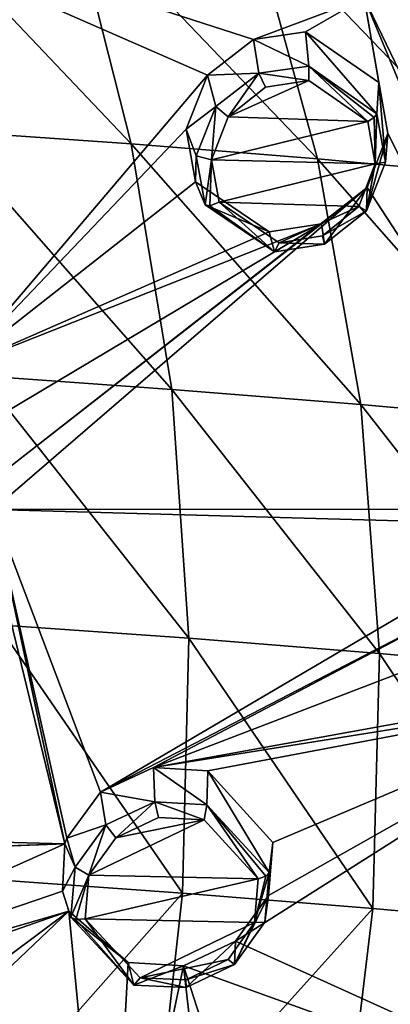
# Model space of a CAD drawing. Units: millimetres. Extents: x -27 to 189, y -328 to 268.
# Drawn here: x 76 to 82, y 207 to 222 of the extents above; entities that cross this region are included whole.
import ezdxf

# ---------------------------------------------------------------- set-up
doc = ezdxf.new("R2010")
doc.units = ezdxf.units.MM
doc.header["$LTSCALE"] = 65.185185
for name, color, linetype in [('101', 7, 'CONTINUOUS'), ('102', 7, 'CONTINUOUS'), ('155', 7, 'CONTINUOUS'), ('156', 7, 'CONTINUOUS'), ('258', 7, 'CONTINUOUS'), ('293', 7, 'CONTINUOUS'), ('320', 7, 'CONTINUOUS'), ('527', 7, 'CONTINUOUS'), ('528', 7, 'CONTINUOUS'), ('535', 7, 'CONTINUOUS'), ('536', 7, 'CONTINUOUS'), ('700', 7, 'CONTINUOUS')]:
    doc.layers.add(name, color=color, linetype=linetype)

msp = doc.modelspace()

# ---------------------------------------------------------------- linework, layer by layer
at = {"layer": '101', "linetype": 'CONTINUOUS'}
for points in [[(80.306, 208.373, 98.339), (80.376, 209.194, 98.63), (80.25, 207.959, 99.421), (80.306, 208.373, 98.339)], [(80.25, 207.959, 99.421), (80.376, 209.194, 98.63), (80.315, 208.728, 99.7), (80.25, 207.959, 99.421)], [(77.115, 208.439, 98.847), (77.216, 208.128, 98.715), (77.246, 208.036, 99.86), (77.115, 208.439, 98.847)], [(79.794, 207.663, 98.155), (80.306, 208.373, 98.339), (79.781, 207.304, 99.239), (79.794, 207.663, 98.155)], [(79.781, 207.304, 99.239), (80.306, 208.373, 98.339), (80.25, 207.959, 99.421), (79.781, 207.304, 99.239)], [(77.216, 208.128, 98.715), (78.133, 207.333, 98.281), (77.246, 208.036, 99.86), (77.216, 208.128, 98.715)], [(77.246, 208.036, 99.86), (78.133, 207.333, 98.281), (78.223, 206.986, 99.329), (77.246, 208.036, 99.86)], [(78.99, 207.285, 98.136), (79.794, 207.663, 98.155), (79.033, 206.947, 99.206), (78.99, 207.285, 98.136)], [(79.033, 206.947, 99.206), (79.794, 207.663, 98.155), (79.781, 207.304, 99.239), (79.033, 206.947, 99.206)], [(78.133, 207.333, 98.281), (78.99, 207.285, 98.136), (78.223, 206.986, 99.329), (78.133, 207.333, 98.281)], [(78.223, 206.986, 99.329), (78.99, 207.285, 98.136), (79.033, 206.947, 99.206), (78.223, 206.986, 99.329)]]:
    msp.add_3dface(points, dxfattribs=at)
at = {"layer": '102', "linetype": 'CONTINUOUS'}
for points in [[(78.528, 210.354, 99.35), (77.702, 209.974, 99.337), (78.546, 209.821, 100.361), (78.528, 210.354, 99.35)], [(79.365, 210.301, 99.198), (78.528, 210.354, 99.35), (79.354, 209.775, 100.23), (79.365, 210.301, 99.198)], [(79.354, 209.775, 100.23), (78.528, 210.354, 99.35), (78.546, 209.821, 100.361), (79.354, 209.775, 100.23)], [(80.315, 208.728, 99.7), (79.365, 210.301, 99.198), (79.354, 209.775, 100.23), (80.315, 208.728, 99.7)], [(80.315, 208.728, 99.7), (80.376, 209.194, 98.63), (79.365, 210.301, 99.198), (80.315, 208.728, 99.7)], [(77.702, 209.974, 99.337), (77.184, 209.261, 99.147), (77.788, 209.466, 100.332), (77.702, 209.974, 99.337)], [(78.546, 209.821, 100.361), (77.702, 209.974, 99.337), (77.788, 209.466, 100.332), (78.546, 209.821, 100.361)], [(77.788, 209.466, 100.332), (77.184, 209.261, 99.147), (77.311, 208.808, 100.146), (77.788, 209.466, 100.332)], [(77.153, 209.17, 99.118), (77.115, 208.439, 98.847), (77.311, 208.808, 100.146), (77.153, 209.17, 99.118)], [(77.184, 209.261, 99.147), (77.153, 209.17, 99.118), (77.311, 208.808, 100.146), (77.184, 209.261, 99.147)], [(77.115, 208.439, 98.847), (77.246, 208.036, 99.86), (77.311, 208.808, 100.146), (77.115, 208.439, 98.847)]]:
    msp.add_3dface(points, dxfattribs=at)
at = {"layer": '155', "linetype": 'CONTINUOUS'}
for points in [[(80.879, 221.744, 102.288), (80.077, 221.625, 102.437), (80.933, 221.21, 103.358), (80.879, 221.744, 102.288)], [(82.014, 220.961, 101.845), (80.879, 221.744, 102.288), (81.985, 220.475, 102.955), (82.014, 220.961, 101.845)], [(81.985, 220.475, 102.955), (80.879, 221.744, 102.288), (80.933, 221.21, 103.358), (81.985, 220.475, 102.955)], [(80.077, 221.625, 102.437), (79.362, 221.071, 102.453), (80.155, 221.101, 103.483), (80.077, 221.625, 102.437)], [(80.933, 221.21, 103.358), (80.077, 221.625, 102.437), (80.155, 221.101, 103.483), (80.933, 221.21, 103.358)], [(79.362, 221.071, 102.453), (79.029, 220.234, 102.31), (79.489, 220.586, 103.473), (79.362, 221.071, 102.453)], [(80.155, 221.101, 103.483), (79.362, 221.071, 102.453), (79.489, 220.586, 103.473), (80.155, 221.101, 103.483)], [(79.489, 220.586, 103.473), (79.029, 220.234, 102.31), (79.185, 219.823, 103.322), (79.489, 220.586, 103.473)], [(79.029, 220.234, 102.31), (79.178, 219.423, 102.07), (79.185, 219.823, 103.322), (79.029, 220.234, 102.31)], [(79.185, 219.823, 103.322), (79.178, 219.423, 102.07), (79.324, 219.065, 103.087), (79.185, 219.823, 103.322)]]:
    msp.add_3dface(points, dxfattribs=at)
at = {"layer": '156', "linetype": 'CONTINUOUS'}
for points in [[(82.014, 220.961, 101.845), (81.985, 220.475, 102.955), (82.119, 219.727, 102.733), (82.014, 220.961, 101.845)], [(82.158, 220.167, 101.624), (82.014, 220.961, 101.845), (82.119, 219.727, 102.733), (82.158, 220.167, 101.624)], [(81.838, 219.333, 101.491), (82.158, 220.167, 101.624), (81.825, 218.971, 102.589), (81.838, 219.333, 101.491)], [(81.825, 218.971, 102.589), (82.158, 220.167, 101.624), (82.119, 219.727, 102.733), (81.825, 218.971, 102.589)], [(79.324, 219.065, 103.087), (79.178, 219.423, 102.07), (80.318, 218.648, 101.637), (79.324, 219.065, 103.087)], [(81.129, 218.772, 101.501), (81.838, 219.333, 101.491), (81.177, 218.456, 102.574), (81.129, 218.772, 101.501)], [(81.177, 218.456, 102.574), (81.838, 219.333, 101.491), (81.825, 218.971, 102.589), (81.177, 218.456, 102.574)], [(79.324, 219.065, 103.087), (80.318, 218.648, 101.637), (80.4, 218.335, 102.686), (79.324, 219.065, 103.087)], [(80.318, 218.648, 101.637), (81.129, 218.772, 101.501), (80.4, 218.335, 102.686), (80.318, 218.648, 101.637)], [(80.4, 218.335, 102.686), (81.129, 218.772, 101.501), (81.177, 218.456, 102.574), (80.4, 218.335, 102.686)]]:
    msp.add_3dface(points, dxfattribs=at)
at = {"layer": '258', "linetype": 'CONTINUOUS'}
for points in [[(75.511, 216.548, 101.933), (79.362, 221.071, 102.453), (72.556, 224.048, 104.606), (75.511, 216.548, 101.933)], [(79.362, 221.071, 102.453), (80.077, 221.625, 102.437), (72.556, 224.048, 104.606), (79.362, 221.071, 102.453)], [(80.077, 221.625, 102.437), (81.789, 222.271, 102.2), (72.556, 224.048, 104.606), (80.077, 221.625, 102.437)], [(92.398, 218.641, 98.326), (87.226, 223.979, 100.963), (81.789, 222.271, 102.2), (92.398, 218.641, 98.326)], [(80.077, 221.625, 102.437), (80.879, 221.744, 102.288), (81.789, 222.271, 102.2), (80.077, 221.625, 102.437)], [(80.879, 221.744, 102.288), (82.014, 220.961, 101.845), (81.789, 222.271, 102.2), (80.879, 221.744, 102.288)], [(82.014, 220.961, 101.845), (82.158, 220.167, 101.624), (81.789, 222.271, 102.2), (82.014, 220.961, 101.845)], [(82.158, 220.167, 101.624), (85.084, 214.351, 99.425), (81.789, 222.271, 102.2), (82.158, 220.167, 101.624)], [(85.084, 214.351, 99.425), (85.521, 214.52, 99.375), (81.789, 222.271, 102.2), (85.084, 214.351, 99.425)], [(85.521, 214.52, 99.375), (91.904, 218.287, 98.44), (81.789, 222.271, 102.2), (85.521, 214.52, 99.375)], [(91.904, 218.287, 98.44), (92.398, 218.641, 98.326), (81.789, 222.271, 102.2), (91.904, 218.287, 98.44)], [(75.511, 216.548, 101.933), (79.029, 220.234, 102.31), (79.362, 221.071, 102.453), (75.511, 216.548, 101.933)], [(75.511, 216.548, 101.933), (79.178, 219.423, 102.07), (79.029, 220.234, 102.31), (75.511, 216.548, 101.933)], [(82.158, 220.167, 101.624), (81.838, 219.333, 101.491), (85.084, 214.351, 99.425), (82.158, 220.167, 101.624)], [(79.178, 219.423, 102.07), (75.511, 216.548, 101.933), (80.318, 218.648, 101.637), (79.178, 219.423, 102.07)], [(76.297, 215.005, 101.314), (76.044, 214.348, 101.137), (81.838, 219.333, 101.491), (76.297, 215.005, 101.314)], [(81.838, 219.333, 101.491), (76.044, 214.348, 101.137), (85.084, 214.351, 99.425), (81.838, 219.333, 101.491)], [(76.297, 215.005, 101.314), (81.838, 219.333, 101.491), (81.129, 218.772, 101.501), (76.297, 215.005, 101.314)], [(75.511, 216.548, 101.933), (76.189, 215.827, 101.595), (81.129, 218.772, 101.501), (75.511, 216.548, 101.933)], [(75.511, 216.548, 101.933), (81.129, 218.772, 101.501), (80.318, 218.648, 101.637), (75.511, 216.548, 101.933)], [(76.189, 215.827, 101.595), (76.297, 215.005, 101.314), (81.129, 218.772, 101.501), (76.189, 215.827, 101.595)], [(76.044, 214.348, 101.137), (75.93, 214.194, 101.102), (77.153, 209.17, 99.118), (76.044, 214.348, 101.137)], [(76.044, 214.348, 101.137), (84.745, 214.107, 99.429), (85.084, 214.351, 99.425), (76.044, 214.348, 101.137)], [(76.044, 214.348, 101.137), (77.153, 209.17, 99.118), (77.184, 209.261, 99.147), (76.044, 214.348, 101.137)], [(76.044, 214.348, 101.137), (77.184, 209.261, 99.147), (77.702, 209.974, 99.337), (76.044, 214.348, 101.137)], [(76.044, 214.348, 101.137), (77.702, 209.974, 99.337), (84.745, 214.107, 99.429), (76.044, 214.348, 101.137)], [(75.93, 214.194, 101.102), (69.846, 209.365, 100.056), (77.153, 209.17, 99.118), (75.93, 214.194, 101.102)], [(77.702, 209.974, 99.337), (84.27, 213.367, 99.306), (84.745, 214.107, 99.429), (77.702, 209.974, 99.337)], [(77.702, 209.974, 99.337), (78.528, 210.354, 99.35), (84.27, 213.367, 99.306), (77.702, 209.974, 99.337)], [(78.528, 210.354, 99.35), (84.248, 212.545, 99.05), (84.27, 213.367, 99.306), (78.528, 210.354, 99.35)], [(84.248, 212.545, 99.05), (78.528, 210.354, 99.35), (85.236, 211.567, 98.518), (84.248, 212.545, 99.05)], [(78.528, 210.354, 99.35), (85.91, 211.535, 98.357), (85.236, 211.567, 98.518), (78.528, 210.354, 99.35)], [(78.528, 210.354, 99.35), (79.365, 210.301, 99.198), (85.91, 211.535, 98.357), (78.528, 210.354, 99.35)], [(79.365, 210.301, 99.198), (80.376, 209.194, 98.63), (85.91, 211.535, 98.357), (79.365, 210.301, 99.198)], [(80.306, 208.373, 98.339), (79.794, 207.663, 98.155), (85.91, 211.535, 98.357), (80.306, 208.373, 98.339)], [(85.91, 211.535, 98.357), (79.794, 207.663, 98.155), (87.094, 204.36, 95.507), (85.91, 211.535, 98.357)], [(80.376, 209.194, 98.63), (80.306, 208.373, 98.339), (85.91, 211.535, 98.357), (80.376, 209.194, 98.63)], [(69.846, 209.365, 100.056), (69.056, 208.881, 99.937), (77.153, 209.17, 99.118), (69.846, 209.365, 100.056)], [(69.056, 208.881, 99.937), (68.146, 208.831, 99.997), (77.153, 209.17, 99.118), (69.056, 208.881, 99.937)], [(68.146, 208.831, 99.997), (70.394, 206.149, 98.72), (77.153, 209.17, 99.118), (68.146, 208.831, 99.997)], [(70.394, 206.149, 98.72), (77.115, 208.439, 98.847), (77.153, 209.17, 99.118), (70.394, 206.149, 98.72)], [(70.394, 206.149, 98.72), (77.216, 208.128, 98.715), (77.115, 208.439, 98.847), (70.394, 206.149, 98.72)], [(70.394, 206.149, 98.72), (72.144, 206.358, 98.634), (77.216, 208.128, 98.715), (70.394, 206.149, 98.72)], [(72.144, 206.358, 98.634), (73.147, 205.093, 98.024), (77.216, 208.128, 98.715), (72.144, 206.358, 98.634)], [(73.147, 205.093, 98.024), (72.423, 203.574, 97.484), (77.216, 208.128, 98.715), (73.147, 205.093, 98.024)], [(77.216, 208.128, 98.715), (72.423, 203.574, 97.484), (77.83, 201.734, 96.091), (77.216, 208.128, 98.715)], [(78.133, 207.333, 98.281), (77.216, 208.128, 98.715), (77.83, 201.734, 96.091), (78.133, 207.333, 98.281)], [(79.794, 207.663, 98.155), (78.99, 207.285, 98.136), (87.094, 204.36, 95.507), (79.794, 207.663, 98.155)], [(78.99, 207.285, 98.136), (78.133, 207.333, 98.281), (77.83, 201.734, 96.091), (78.99, 207.285, 98.136)], [(79.491, 202.876, 96.32), (78.99, 207.285, 98.136), (77.83, 201.734, 96.091), (79.491, 202.876, 96.32)], [(78.99, 207.285, 98.136), (79.491, 202.876, 96.32), (80.334, 203.13, 96.292), (78.99, 207.285, 98.136)], [(78.99, 207.285, 98.136), (80.334, 203.13, 96.292), (87.094, 204.36, 95.507), (78.99, 207.285, 98.136)]]:
    msp.add_3dface(points, dxfattribs=at)
at = {"layer": '293', "linetype": 'CONTINUOUS'}
for points in [[(77.525, 208.685, 100.284), (80.149, 208.63, 99.862), (79.308, 209.543, 100.331), (77.525, 208.685, 100.284)], [(77.94, 209.262, 100.438), (77.525, 208.685, 100.284), (79.308, 209.543, 100.331), (77.94, 209.262, 100.438)], [(78.602, 209.578, 100.454), (77.94, 209.262, 100.438), (79.308, 209.543, 100.331), (78.602, 209.578, 100.454)], [(77.467, 208.009, 100.037), (80.149, 208.63, 99.862), (77.525, 208.685, 100.284), (77.467, 208.009, 100.037)], [(80.091, 207.955, 99.621), (80.149, 208.63, 99.862), (77.467, 208.009, 100.037), (80.091, 207.955, 99.621)], [(78.319, 207.096, 99.568), (80.091, 207.955, 99.621), (77.467, 208.009, 100.037), (78.319, 207.096, 99.568)], [(79.681, 207.38, 99.471), (80.091, 207.955, 99.621), (78.319, 207.096, 99.568), (79.681, 207.38, 99.471)], [(79.027, 207.064, 99.452), (79.681, 207.38, 99.471), (78.319, 207.096, 99.568), (79.027, 207.064, 99.452)]]:
    msp.add_3dface(points, dxfattribs=at)
at = {"layer": '320', "linetype": 'CONTINUOUS'}
for points in [[(79.682, 220.43, 103.592), (81.847, 220.354, 103.107), (80.933, 220.988, 103.462), (79.682, 220.43, 103.592)], [(80.258, 220.886, 103.584), (79.682, 220.43, 103.592), (80.933, 220.988, 103.462), (80.258, 220.886, 103.584)], [(79.422, 219.764, 103.477), (81.847, 220.354, 103.107), (79.682, 220.43, 103.592), (79.422, 219.764, 103.477)], [(81.961, 219.7, 102.923), (81.847, 220.354, 103.107), (79.422, 219.764, 103.477), (81.961, 219.7, 102.923)], [(79.542, 219.105, 103.283), (81.961, 219.7, 102.923), (79.422, 219.764, 103.477), (79.542, 219.105, 103.283)], [(81.706, 219.038, 102.815), (81.961, 219.7, 102.923), (79.542, 219.105, 103.283), (81.706, 219.038, 102.815)], [(80.471, 218.476, 102.93), (81.706, 219.038, 102.815), (79.542, 219.105, 103.283), (80.471, 218.476, 102.93)], [(81.143, 218.585, 102.819), (81.706, 219.038, 102.815), (80.471, 218.476, 102.93), (81.143, 218.585, 102.819)]]:
    msp.add_3dface(points, dxfattribs=at)
at = {"layer": '527', "linetype": 'CONTINUOUS'}
for points in [[(80.933, 221.21, 103.358), (80.155, 221.101, 103.483), (80.933, 220.988, 103.462), (80.933, 221.21, 103.358)], [(81.985, 220.475, 102.955), (80.933, 221.21, 103.358), (81.943, 220.418, 103.059), (81.985, 220.475, 102.955)], [(81.847, 220.354, 103.107), (80.933, 221.21, 103.358), (80.933, 220.988, 103.462), (81.847, 220.354, 103.107)], [(80.933, 221.21, 103.358), (81.847, 220.354, 103.107), (81.943, 220.418, 103.059), (80.933, 221.21, 103.358)], [(80.155, 221.101, 103.483), (79.489, 220.586, 103.473), (79.682, 220.43, 103.592), (80.155, 221.101, 103.483)], [(80.155, 221.101, 103.483), (79.682, 220.43, 103.592), (80.258, 220.886, 103.584), (80.155, 221.101, 103.483)], [(80.155, 221.101, 103.483), (80.258, 220.886, 103.584), (80.933, 220.988, 103.462), (80.155, 221.101, 103.483)], [(79.489, 220.586, 103.473), (79.185, 219.823, 103.322), (79.422, 219.764, 103.477), (79.489, 220.586, 103.473)], [(79.489, 220.586, 103.473), (79.422, 219.764, 103.477), (79.682, 220.43, 103.592), (79.489, 220.586, 103.473)], [(79.185, 219.823, 103.322), (79.324, 219.065, 103.087), (79.422, 219.764, 103.477), (79.185, 219.823, 103.322)], [(79.422, 219.764, 103.477), (79.324, 219.065, 103.087), (79.399, 219.052, 103.229), (79.422, 219.764, 103.477)], [(79.542, 219.105, 103.283), (79.422, 219.764, 103.477), (79.399, 219.052, 103.229), (79.542, 219.105, 103.283)]]:
    msp.add_3dface(points, dxfattribs=at)
at = {"layer": '528', "linetype": 'CONTINUOUS'}
for points in [[(81.961, 219.7, 102.923), (81.985, 220.475, 102.955), (81.943, 220.418, 103.059), (81.961, 219.7, 102.923)], [(82.119, 219.727, 102.733), (81.985, 220.475, 102.955), (81.961, 219.7, 102.923), (82.119, 219.727, 102.733)], [(81.847, 220.354, 103.107), (81.961, 219.7, 102.923), (81.943, 220.418, 103.059), (81.847, 220.354, 103.107)], [(81.825, 218.971, 102.589), (81.961, 219.7, 102.923), (81.706, 219.038, 102.815), (81.825, 218.971, 102.589)], [(81.825, 218.971, 102.589), (82.119, 219.727, 102.733), (81.961, 219.7, 102.923), (81.825, 218.971, 102.589)], [(79.324, 219.065, 103.087), (80.4, 218.335, 102.686), (79.399, 219.052, 103.229), (79.324, 219.065, 103.087)], [(80.4, 218.335, 102.686), (79.542, 219.105, 103.283), (79.399, 219.052, 103.229), (80.4, 218.335, 102.686)], [(80.4, 218.335, 102.686), (80.471, 218.476, 102.93), (79.542, 219.105, 103.283), (80.4, 218.335, 102.686)], [(81.825, 218.971, 102.589), (81.706, 219.038, 102.815), (81.143, 218.585, 102.819), (81.825, 218.971, 102.589)], [(81.177, 218.456, 102.574), (81.825, 218.971, 102.589), (81.143, 218.585, 102.819), (81.177, 218.456, 102.574)], [(80.4, 218.335, 102.686), (81.177, 218.456, 102.574), (80.471, 218.476, 102.93), (80.4, 218.335, 102.686)], [(81.177, 218.456, 102.574), (81.143, 218.585, 102.819), (80.471, 218.476, 102.93), (81.177, 218.456, 102.574)]]:
    msp.add_3dface(points, dxfattribs=at)
at = {"layer": '535', "linetype": 'CONTINUOUS'}
for points in [[(78.546, 209.821, 100.361), (77.788, 209.466, 100.332), (77.94, 209.262, 100.438), (78.546, 209.821, 100.361)], [(78.546, 209.821, 100.361), (77.94, 209.262, 100.438), (78.602, 209.578, 100.454), (78.546, 209.821, 100.361)], [(79.354, 209.775, 100.23), (78.546, 209.821, 100.361), (79.308, 209.543, 100.331), (79.354, 209.775, 100.23)], [(78.546, 209.821, 100.361), (78.602, 209.578, 100.454), (79.308, 209.543, 100.331), (78.546, 209.821, 100.361)], [(80.149, 208.63, 99.862), (79.354, 209.775, 100.23), (79.308, 209.543, 100.331), (80.149, 208.63, 99.862)], [(80.315, 208.728, 99.7), (79.354, 209.775, 100.23), (80.265, 208.673, 99.811), (80.315, 208.728, 99.7)], [(79.354, 209.775, 100.23), (80.149, 208.63, 99.862), (80.265, 208.673, 99.811), (79.354, 209.775, 100.23)], [(77.788, 209.466, 100.332), (77.311, 208.808, 100.146), (77.525, 208.685, 100.284), (77.788, 209.466, 100.332)], [(77.788, 209.466, 100.332), (77.525, 208.685, 100.284), (77.94, 209.262, 100.438), (77.788, 209.466, 100.332)], [(77.311, 208.808, 100.146), (77.246, 208.036, 99.86), (77.525, 208.685, 100.284), (77.311, 208.808, 100.146)], [(77.525, 208.685, 100.284), (77.246, 208.036, 99.86), (77.321, 207.998, 99.989), (77.525, 208.685, 100.284)], [(77.467, 208.009, 100.037), (77.525, 208.685, 100.284), (77.321, 207.998, 99.989), (77.467, 208.009, 100.037)]]:
    msp.add_3dface(points, dxfattribs=at)
at = {"layer": '536', "linetype": 'CONTINUOUS'}
for points in [[(80.25, 207.959, 99.421), (80.315, 208.728, 99.7), (80.091, 207.955, 99.621), (80.25, 207.959, 99.421)], [(80.091, 207.955, 99.621), (80.315, 208.728, 99.7), (80.265, 208.673, 99.811), (80.091, 207.955, 99.621)], [(80.149, 208.63, 99.862), (80.091, 207.955, 99.621), (80.265, 208.673, 99.811), (80.149, 208.63, 99.862)], [(77.246, 208.036, 99.86), (78.223, 206.986, 99.329), (77.321, 207.998, 99.989), (77.246, 208.036, 99.86)], [(78.223, 206.986, 99.329), (77.467, 208.009, 100.037), (77.321, 207.998, 99.989), (78.223, 206.986, 99.329)], [(78.223, 206.986, 99.329), (78.319, 207.096, 99.568), (77.467, 208.009, 100.037), (78.223, 206.986, 99.329)], [(79.781, 207.304, 99.239), (80.091, 207.955, 99.621), (79.681, 207.38, 99.471), (79.781, 207.304, 99.239)], [(79.781, 207.304, 99.239), (80.25, 207.959, 99.421), (80.091, 207.955, 99.621), (79.781, 207.304, 99.239)], [(79.781, 207.304, 99.239), (79.681, 207.38, 99.471), (79.027, 207.064, 99.452), (79.781, 207.304, 99.239)], [(79.033, 206.947, 99.206), (79.781, 207.304, 99.239), (79.027, 207.064, 99.452), (79.033, 206.947, 99.206)], [(78.223, 206.986, 99.329), (79.033, 206.947, 99.206), (78.319, 207.096, 99.568), (78.223, 206.986, 99.329)], [(79.033, 206.947, 99.206), (79.027, 207.064, 99.452), (78.319, 207.096, 99.568), (79.033, 206.947, 99.206)]]:
    msp.add_3dface(points, dxfattribs=at)
at = {"layer": '700', "linetype": 'CONTINUOUS'}
for points in [[(75.285, 220.211, 76.808), (74.394, 223.996, 78.697), (78.182, 220.008, 77.286), (75.285, 220.211, 76.808)], [(78.182, 220.008, 77.286), (74.394, 223.996, 78.697), (77.217, 223.797, 79.165), (78.182, 220.008, 77.286)], [(78.182, 220.008, 77.286), (77.217, 223.797, 79.165), (81.064, 219.777, 77.828), (78.182, 220.008, 77.286)], [(81.064, 219.777, 77.828), (77.217, 223.797, 79.165), (80.025, 223.571, 79.698), (81.064, 219.777, 77.828)], [(81.064, 219.777, 77.828), (80.025, 223.571, 79.698), (83.929, 219.516, 78.441), (81.064, 219.777, 77.828)], [(83.929, 219.516, 78.441), (80.025, 223.571, 79.698), (82.815, 223.313, 80.305), (83.929, 219.516, 78.441)], [(75.862, 216.415, 74.972), (75.285, 220.211, 76.808), (78.807, 216.208, 75.457), (75.862, 216.415, 74.972)], [(78.807, 216.208, 75.457), (75.285, 220.211, 76.808), (78.182, 220.008, 77.286), (78.807, 216.208, 75.457)], [(78.807, 216.208, 75.457), (78.182, 220.008, 77.286), (81.737, 215.973, 76.006), (78.807, 216.208, 75.457)], [(81.737, 215.973, 76.006), (78.182, 220.008, 77.286), (81.064, 219.777, 77.828), (81.737, 215.973, 76.006)], [(81.737, 215.973, 76.006), (81.064, 219.777, 77.828), (84.65, 215.709, 76.624), (81.737, 215.973, 76.006)], [(84.65, 215.709, 76.624), (81.064, 219.777, 77.828), (83.929, 219.516, 78.441), (84.65, 215.709, 76.624)], [(76.11, 212.564, 73.174), (75.862, 216.415, 74.972), (79.075, 212.354, 73.667), (76.11, 212.564, 73.174)], [(79.075, 212.354, 73.667), (75.862, 216.415, 74.972), (78.807, 216.208, 75.457), (79.075, 212.354, 73.667)], [(79.075, 212.354, 73.667), (78.807, 216.208, 75.457), (82.026, 212.117, 74.222), (79.075, 212.354, 73.667)], [(82.026, 212.117, 74.222), (78.807, 216.208, 75.457), (81.737, 215.973, 76.006), (82.026, 212.117, 74.222)], [(82.026, 212.117, 74.222), (81.737, 215.973, 76.006), (84.961, 211.851, 74.848), (82.026, 212.117, 74.222)], [(84.961, 211.851, 74.848), (81.737, 215.973, 76.006), (84.65, 215.709, 76.624), (84.961, 211.851, 74.848)], [(76.02, 208.619, 71.4), (76.11, 212.564, 73.174), (78.977, 208.409, 71.904), (76.02, 208.619, 71.4)], [(78.977, 208.409, 71.904), (76.11, 212.564, 73.174), (79.075, 212.354, 73.667), (78.977, 208.409, 71.904)], [(78.977, 208.409, 71.904), (79.075, 212.354, 73.667), (81.921, 208.173, 72.469), (78.977, 208.409, 71.904)], [(81.921, 208.173, 72.469), (79.075, 212.354, 73.667), (82.026, 212.117, 74.222), (81.921, 208.173, 72.469)], [(81.921, 208.173, 72.469), (82.026, 212.117, 74.222), (84.848, 207.908, 73.104), (81.921, 208.173, 72.469)], [(84.848, 207.908, 73.104), (82.026, 212.117, 74.222), (84.961, 211.851, 74.848), (84.848, 207.908, 73.104)], [(75.609, 204.612, 69.662), (76.02, 208.619, 71.4), (78.977, 208.409, 71.904), (75.609, 204.612, 69.662)], [(78.532, 204.404, 70.176), (75.609, 204.612, 69.662), (78.977, 208.409, 71.904), (78.532, 204.404, 70.176)], [(78.532, 204.404, 70.176), (78.977, 208.409, 71.904), (81.921, 208.173, 72.469), (78.532, 204.404, 70.176)], [(81.441, 204.171, 70.751), (78.532, 204.404, 70.176), (81.921, 208.173, 72.469), (81.441, 204.171, 70.751)], [(81.441, 204.171, 70.751), (81.921, 208.173, 72.469), (84.848, 207.908, 73.104), (81.441, 204.171, 70.751)], [(84.332, 203.91, 71.395), (81.441, 204.171, 70.751), (84.848, 207.908, 73.104), (84.332, 203.91, 71.395)]]:
    msp.add_3dface(points, dxfattribs=at)

doc.saveas('drawing.dxf')
